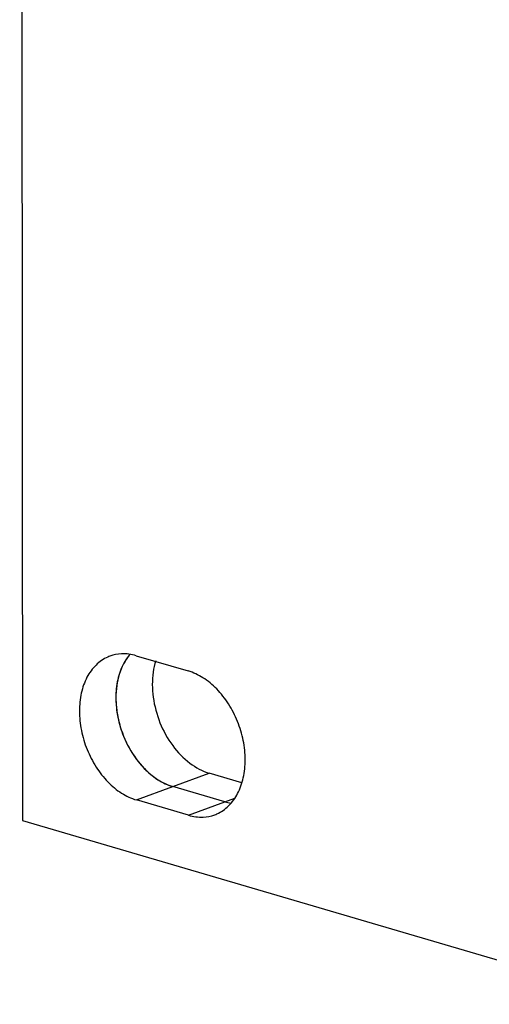
# Model space of a CAD drawing. Units: millimetres. Extents: x 0 to 594, y 0 to 420.
# Drawn here: x 346 to 356, y 111 to 134 of the extents above; entities that cross this region are included whole.
import ezdxf

# ---------------------------------------------------------------- set-up
doc = ezdxf.new("R2010")
doc.units = ezdxf.units.MM
doc.header["$LTSCALE"] = 32.67
doc.layers.get('0').update_dxf_attribs({"linetype": 'CONTINUOUS'})

msp = doc.modelspace()

# ---------------------------------------------------------------- linework, layer by layer
at = {"color": 3, "linetype": 'CONTINUOUS'}
for p, q in [((345.55332, 178.47277), (345.62083, 115.66349)), ((348.22113, 119.44357), (349.41207, 119.0937)), ((350.25037, 116.09441), (349.05943, 116.44427)), ((349.41562, 115.78795), (348.22468, 116.13782)), ((345.62083, 115.66349), (359.94934, 111.45418))]:
    msp.add_line(p, q, dxfattribs=at)
at = {"color": 9, "linetype": 'CONTINUOUS'}
for p, q in [((348.22468, 116.13782), (349.89418, 116.75072)), ((349.41562, 115.78795), (350.4772, 116.17768))]:
    msp.add_line(p, q, dxfattribs=at)
at = {"color": 7, "linetype": 'CONTINUOUS'}
msp.add_line((350.64008, 116.5316), (349.89418, 116.75072), dxfattribs=at)
at = {"color": 3, "linetype": 'CONTINUOUS'}
for centre, radius, start, end in [((348.8784, 118.78264), 1.05873, 139.144588, 140.74323), ((350.5594, 117.14427), 1.0944, 253.598347, 261.270898)]:
    msp.add_arc(centre, radius, start, end, dxfattribs=at)
at = {"color": 7, "linetype": 'CONTINUOUS'}
msp.add_arc((350.56186, 117.15147), 1.102, 253.581087, 261.066002, dxfattribs=at)
at = {"color": 3, "linetype": 'CONTINUOUS'}
for points, knots in [([(347.6195, 119.43333), (347.60282, 119.42722), (347.48499, 119.37988), (347.28089, 119.2384), (347.07291, 118.94626), (346.94626, 118.58018), (346.9057, 118.16448), (346.95231, 117.72551), (347.08257, 117.29132), (347.28794, 116.88994), (347.55551, 116.54733), (347.8683, 116.28588), (348.10594, 116.1727), (348.22468, 116.13782)], [0, 0, 0, 0, 0.01295451, 0.0925802, 0.17787721, 0.271438, 0.37331214, 0.48154518, 0.59291744, 0.70365039, 0.81007623, 0.9093154, 1, 1, 1, 1]), ([(348.22113, 119.44357), (348.11246, 119.47549), (347.90701, 119.50441), (347.70419, 119.46435), (347.6195, 119.43333)], [0, 0, 0, 0, 0.55786709, 1, 1, 1, 1]), ([(347.92869, 119.25498), (347.84784, 119.10115), (347.74514, 118.74535), (347.75204, 118.17307), (347.90735, 117.59454), (348.19374, 117.07279), (348.57964, 116.6654), (348.89897, 116.49141), (349.05943, 116.44427)], [0, 0, 0, 0, 0.15398142, 0.32479965, 0.50487329, 0.68357309, 0.85069819, 1, 1, 1, 1]), ([(350.01725, 115.79819), (350.03393, 115.8043), (350.15176, 115.85165), (350.35586, 115.99312), (350.56384, 116.28526), (350.69049, 116.65134), (350.73104, 117.06704), (350.68444, 117.50601), (350.55417, 117.9402), (350.34881, 118.34158), (350.08123, 118.6842), (349.76844, 118.94564), (349.5308, 119.05882), (349.41207, 119.0937)], [0, 0, 0, 0, 0.01295451, 0.0925802, 0.17787721, 0.271438, 0.37331214, 0.48154518, 0.59291744, 0.70365039, 0.81007623, 0.9093154, 1, 1, 1, 1]), ([(349.41562, 115.78795), (349.52429, 115.75603), (349.72974, 115.72711), (349.93255, 115.76717), (350.01725, 115.79819)], [0, 0, 0, 0, 0.55786709, 1, 1, 1, 1])]:
    msp.add_open_spline(points, degree=3, knots=knots, dxfattribs=at)
at = {"color": 7, "linetype": 'CONTINUOUS'}
for points, knots in [([(348.07769, 119.47534), (348.01949, 119.40823), (347.89844, 119.22604), (347.78101, 118.88663), (347.74046, 118.47093), (347.78706, 118.03196), (347.91733, 117.59777), (348.12269, 117.19639), (348.39027, 116.85378), (348.70306, 116.59233), (348.94069, 116.47915), (349.05943, 116.44427)], [0, 0, 0, 0, 0.07311111, 0.1785947, 0.29345103, 0.4154766, 0.54104143, 0.66588549, 0.78587355, 0.89775913, 1, 1, 1, 1]), ([(348.66754, 119.32838), (348.64101, 119.24325), (348.58091, 118.96711), (348.58679, 118.47952), (348.7421, 117.901), (349.02849, 117.37924), (349.41439, 116.97186), (349.73372, 116.79786), (349.89418, 116.75072)], [0, 0, 0, 0, 0.08566177, 0.2702743, 0.46488967, 0.65802025, 0.83864143, 1, 1, 1, 1])]:
    msp.add_open_spline(points, degree=3, knots=knots, dxfattribs=at)
at = {"color": 3, "linetype": 'CONTINUOUS'}
msp.add_open_spline([(348.0586, 119.4526), (348.00868, 119.39152), (347.96537, 119.32478), (347.92869, 119.25498)], degree=3, dxfattribs=at)

doc.saveas('drawing.dxf')
